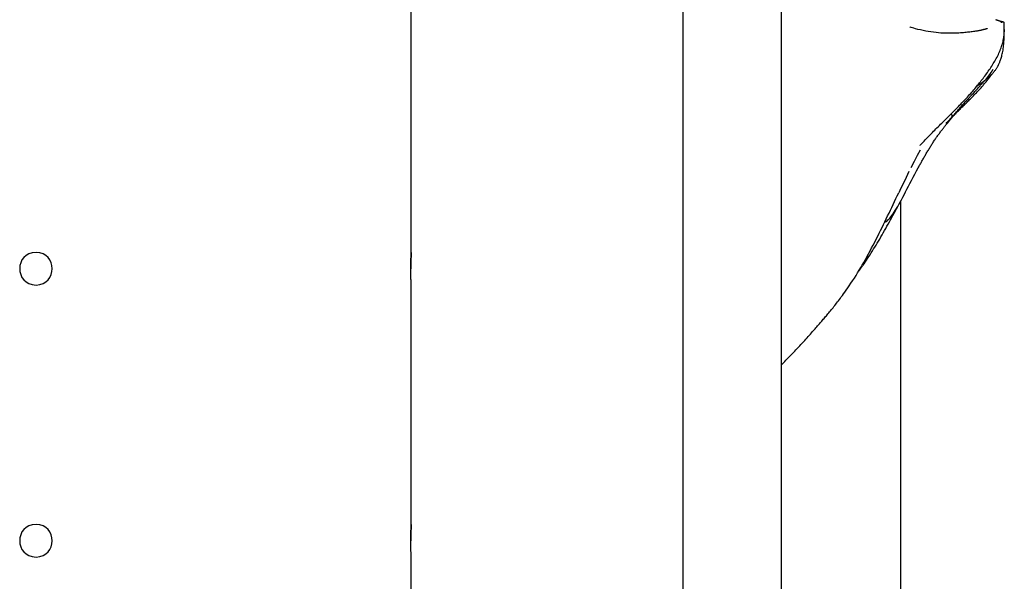
# Model space of a CAD drawing. Extents: x -66 to 66, y -26 to 26.
# Drawn here: x 29 to 31, y -5 to -4 of the extents above; entities that cross this region are included whole.
import ezdxf

# ---------------------------------------------------------------- set-up
doc = ezdxf.new("R2010")
doc.units = 0
doc.layers.get('0').update_dxf_attribs({"linetype": 'CONTINUOUS'})

msp = doc.modelspace()

# ---------------------------------------------------------------- linework, layer by layer
at = {"color": 0}
for points in [[(30.4419, -0.4751), (30.4419, -9.3747)], [(29.7617, -4.6449), (29.7617, -0.7551)], [(30.2618, -8.8747), (30.2618, -0.9751)], [(30.8468, -4.2207), (30.8468, -4.2207), (30.8467, -4.2207), (30.8466, -4.2206), (30.8465, -4.2206), (30.8464, -4.2206), (30.8463, -4.2205), (30.8463, -4.2205), (30.8462, -4.2205), (30.8461, -4.2205), (30.846, -4.2204), (30.8459, -4.2204), (30.8459, -4.2204), (30.8458, -4.2204), (30.8458, -4.2203), (30.8457, -4.2203), (30.8456, -4.2203), (30.8455, -4.2203), (30.8455, -4.2202), (30.8454, -4.2202), (30.8453, -4.2202), (30.8453, -4.2202), (30.8452, -4.2202), (30.8452, -4.2202), (30.8451, -4.2202), (30.845, -4.2202), (30.8449, -4.2201), (30.8448, -4.2201), (30.8448, -4.2201), (30.8448, -4.2201), (30.8447, -4.22), (30.8446, -4.22), (30.8445, -4.22), (30.8444, -4.22), (30.8443, -4.2199), (30.8443, -4.2199), (30.8443, -4.2199), (30.8442, -4.2199), (30.8441, -4.2198), (30.844, -4.2198), (30.8439, -4.2198), (30.8438, -4.2198), (30.8438, -4.2197), (30.8437, -4.2197), (30.8436, -4.2197), (30.8435, -4.2197), (30.8434, -4.2197), (30.8433, -4.2197), (30.8433, -4.2197), (30.8432, -4.2196), (30.8431, -4.2196), (30.843, -4.2196), (30.8429, -4.2195), (30.8428, -4.2195), (30.8428, -4.2195), (30.8427, -4.2194), (30.8425, -4.2194), (30.8424, -4.2193), (30.8423, -4.2193), (30.8423, -4.2193), (30.8421, -4.2192), (30.842, -4.2192), (30.8419, -4.2192), (30.8418, -4.2192), (30.8417, -4.2192), (30.8416, -4.2191), (30.8414, -4.2191), (30.8414, -4.219), (30.8412, -4.219), (30.841, -4.2189), (30.8409, -4.2189), (30.8408, -4.2188), (30.8407, -4.2188), (30.8405, -4.2187), (30.8404, -4.2187), (30.8403, -4.2187), (30.8401, -4.2187), (30.8399, -4.2186), (30.8399, -4.2186), (30.8397, -4.2185), (30.8396, -4.2185), (30.8394, -4.2184), (30.8393, -4.2184), (30.8391, -4.2183), (30.839, -4.2183), (30.8389, -4.2182), (30.8387, -4.2182), (30.8386, -4.2182), (30.8384, -4.2182), (30.8383, -4.2181), (30.8382, -4.2181), (30.838, -4.218), (30.8379, -4.218), (30.8377, -4.2179), (30.8376, -4.2179), (30.8374, -4.2178), (30.8373, -4.2178), (30.8371, -4.2177), (30.837, -4.2177), (30.8369, -4.2177)], [(30.8116, -4.2362), (30.8108, -4.2364), (30.8099, -4.2365), (30.8089, -4.2368), (30.8078, -4.237), (30.8067, -4.2372), (30.8054, -4.2375), (30.8039, -4.2377), (30.8024, -4.238), (30.8009, -4.2383), (30.7992, -4.2385), (30.7974, -4.2389), (30.7955, -4.2391), (30.7935, -4.2394), (30.7914, -4.2397), (30.7892, -4.2399), (30.787, -4.2402), (30.7846, -4.2404), (30.7822, -4.2407), (30.7796, -4.2409), (30.777, -4.2412), (30.7743, -4.2414), (30.7715, -4.2416), (30.7686, -4.2418), (30.7657, -4.2419), (30.7624, -4.242), (30.7591, -4.2421), (30.7555, -4.2422), (30.7518, -4.2422), (30.7479, -4.2422), (30.7439, -4.242), (30.7399, -4.2419), (30.7358, -4.2417), (30.7314, -4.2413), (30.7268, -4.2409), (30.722, -4.2404), (30.7171, -4.2396), (30.7121, -4.2389), (30.7077, -4.2381), (30.7031, -4.2372), (30.6981, -4.2361), (30.6931, -4.2349), (30.6888, -4.2338), (30.6857, -4.2329), (30.6832, -4.2321), (30.6808, -4.2313), (30.6794, -4.2308), (30.6788, -4.2306), (30.6786, -4.2306), (30.6785, -4.2305)], [(30.6974, -4.4481), (30.6978, -4.4476), (30.6989, -4.4465), (30.7002, -4.4451), (30.7016, -4.4436), (30.7031, -4.442), (30.7048, -4.4402), (30.7067, -4.4382), (30.7087, -4.4362), (30.7106, -4.4343), (30.7125, -4.4323), (30.7144, -4.4303), (30.7163, -4.4283), (30.7183, -4.4263), (30.7203, -4.4243), (30.7223, -4.4222), (30.7244, -4.4202), (30.7264, -4.418), (30.7285, -4.416), (30.7307, -4.4138), (30.7329, -4.4116), (30.7352, -4.4094), (30.7374, -4.4071), (30.7396, -4.4051), (30.7417, -4.403), (30.7438, -4.4009), (30.7459, -4.3988), (30.7481, -4.3967), (30.7502, -4.3945), (30.7526, -4.3923), (30.7548, -4.39), (30.7571, -4.3877), (30.7594, -4.3854), (30.7616, -4.3833), (30.7638, -4.381), (30.7659, -4.3789), (30.7681, -4.3767), (30.7702, -4.3745), (30.7723, -4.3724), (30.7743, -4.3702), (30.7763, -4.3681), (30.7784, -4.3659), (30.7804, -4.3637), (30.7825, -4.3615), (30.7845, -4.3593), (30.7865, -4.3572), (30.7885, -4.3549), (30.7905, -4.3527), (30.7924, -4.3505), (30.7942, -4.3484), (30.796, -4.3463), (30.7979, -4.3441), (30.7997, -4.342), (30.8014, -4.3399), (30.8033, -4.3377), (30.8049, -4.3356), (30.8067, -4.3335), (30.8083, -4.3314), (30.81, -4.3292), (30.8117, -4.3272), (30.8133, -4.3251), (30.8149, -4.3229), (30.8165, -4.3208), (30.8182, -4.3186), (30.8197, -4.3164), (30.8213, -4.3141), (30.8229, -4.3119), (30.8245, -4.3096), (30.8261, -4.3073), (30.8276, -4.305), (30.8291, -4.3026), (30.8306, -4.3002), (30.8321, -4.2979), (30.8335, -4.2955), (30.8349, -4.2931), (30.8363, -4.2907), (30.8376, -4.2883), (30.8389, -4.2858), (30.8401, -4.2834), (30.8414, -4.281), (30.8424, -4.2786), (30.8435, -4.2762), (30.8445, -4.2737), (30.8455, -4.2713), (30.8464, -4.2689), (30.8473, -4.2666), (30.848, -4.2641), (30.8487, -4.2617), (30.8493, -4.2594), (30.8499, -4.2571), (30.8504, -4.2547), (30.8508, -4.2524), (30.8512, -4.2501), (30.8516, -4.2478), (30.8518, -4.2455), (30.8521, -4.2433), (30.8522, -4.241), (30.8522, -4.2387), (30.8523, -4.2365)], [(30.8206, -4.2336), (30.8206, -4.2336), (30.8206, -4.2336), (30.8206, -4.2337), (30.8206, -4.2337), (30.8206, -4.2337), (30.8206, -4.2337), (30.8206, -4.2337), (30.8206, -4.2337), (30.8205, -4.2337), (30.8205, -4.2337), (30.8205, -4.2337), (30.8205, -4.2337), (30.8204, -4.2337), (30.8204, -4.2337), (30.8204, -4.2337), (30.8203, -4.2338), (30.8203, -4.2338), (30.8203, -4.2338), (30.8202, -4.2338), (30.8202, -4.2338), (30.8202, -4.2338), (30.8202, -4.2338), (30.8201, -4.2339), (30.8201, -4.2339), (30.82, -4.2339), (30.82, -4.2339), (30.8199, -4.2339), (30.8199, -4.234), (30.8198, -4.234), (30.8197, -4.234), (30.8197, -4.234), (30.8197, -4.234), (30.8196, -4.234), (30.8196, -4.234), (30.8195, -4.234), (30.8194, -4.234), (30.8193, -4.2341), (30.8192, -4.2341), (30.8192, -4.2341), (30.8192, -4.2341), (30.8191, -4.2342), (30.819, -4.2342), (30.8189, -4.2342), (30.8188, -4.2343), (30.8187, -4.2343), (30.8187, -4.2343), (30.8186, -4.2343), (30.8185, -4.2344), (30.8184, -4.2344), (30.8183, -4.2344), (30.8182, -4.2345), (30.8182, -4.2345), (30.8181, -4.2345), (30.818, -4.2345), (30.8179, -4.2345), (30.8177, -4.2345), (30.8177, -4.2346), (30.8176, -4.2346), (30.8175, -4.2346), (30.8174, -4.2347), (30.8172, -4.2347), (30.8172, -4.2347), (30.8171, -4.2348), (30.817, -4.2348), (30.8168, -4.2349), (30.8167, -4.2349), (30.8166, -4.2349), (30.8165, -4.235), (30.8164, -4.235), (30.8162, -4.235), (30.8162, -4.235), (30.8161, -4.235), (30.8159, -4.2351), (30.8158, -4.2351), (30.8157, -4.2351), (30.8156, -4.2352), (30.8155, -4.2352), (30.8153, -4.2352), (30.8152, -4.2353), (30.8151, -4.2353), (30.815, -4.2354), (30.8149, -4.2354), (30.8147, -4.2354), (30.8147, -4.2355), (30.8145, -4.2355), (30.8144, -4.2355), (30.8142, -4.2355), (30.8142, -4.2355), (30.814, -4.2356), (30.8139, -4.2356), (30.8137, -4.2356), (30.8137, -4.2357), (30.8135, -4.2357), (30.8133, -4.2358), (30.8131, -4.2358), (30.8128, -4.2359), (30.8126, -4.236), (30.8123, -4.236), (30.8119, -4.2361)], [(30.8463, -4.2222), (30.8463, -4.2222), (30.8463, -4.2222), (30.8462, -4.2222), (30.8462, -4.2222), (30.8462, -4.2222)], [(30.8523, -4.2365), (30.8523, -4.2365), (30.8523, -4.2365), (30.8523, -4.2364), (30.8523, -4.2364), (30.8523, -4.2363), (30.8523, -4.2362), (30.8523, -4.2361), (30.8523, -4.236), (30.8523, -4.2359), (30.8523, -4.2357), (30.8523, -4.2356), (30.8523, -4.2355), (30.8523, -4.2353), (30.8523, -4.2351), (30.8523, -4.235), (30.8523, -4.2348), (30.8523, -4.2345), (30.8523, -4.2344), (30.8523, -4.2341), (30.8523, -4.234), (30.8523, -4.2337), (30.8523, -4.2335), (30.8523, -4.2333), (30.8523, -4.233), (30.8523, -4.2328), (30.8523, -4.2326), (30.8523, -4.2324), (30.8523, -4.2321), (30.8523, -4.2319), (30.8523, -4.2316), (30.8523, -4.2313), (30.8523, -4.2311), (30.8523, -4.2308), (30.8523, -4.2306), (30.8523, -4.2303), (30.8523, -4.23), (30.8523, -4.2297), (30.8523, -4.2295), (30.8523, -4.2291), (30.8523, -4.2289), (30.8523, -4.2286), (30.8523, -4.2284), (30.8523, -4.2281), (30.8523, -4.2279), (30.8523, -4.2276), (30.8523, -4.2274), (30.8523, -4.2272), (30.8523, -4.2271), (30.8523, -4.2268), (30.8523, -4.2267), (30.8523, -4.2266), (30.8523, -4.2264), (30.8523, -4.2262), (30.8523, -4.2261), (30.8523, -4.2261), (30.8523, -4.2259), (30.8523, -4.2258), (30.8523, -4.2257), (30.8523, -4.2256), (30.8523, -4.2256), (30.8523, -4.2255), (30.8523, -4.2254), (30.8523, -4.2253), (30.8523, -4.2252), (30.8523, -4.2251), (30.8523, -4.2251), (30.8523, -4.225), (30.8523, -4.2249), (30.8523, -4.2248), (30.8523, -4.2247), (30.8523, -4.2246), (30.8523, -4.2245), (30.8523, -4.2244), (30.8523, -4.2242), (30.8523, -4.2242), (30.8523, -4.224), (30.8523, -4.2238), (30.8523, -4.2237), (30.8523, -4.2235), (30.8523, -4.2234), (30.8523, -4.2232), (30.8523, -4.2231), (30.8523, -4.223), (30.8523, -4.2229), (30.8523, -4.2228), (30.8523, -4.2227), (30.8523, -4.2227), (30.8522, -4.2225), (30.8518, -4.2222), (30.8512, -4.222), (30.8502, -4.2219), (30.8491, -4.2219), (30.848, -4.222), (30.8473, -4.2221), (30.8468, -4.2222), (30.8466, -4.2222), (30.8465, -4.2222), (30.8464, -4.2222), (30.8463, -4.2222)], [(30.8509, -4.2219), (30.8508, -4.2219), (30.8507, -4.2219), (30.8507, -4.2219), (30.8507, -4.2218), (30.8506, -4.2218), (30.8505, -4.2218), (30.8504, -4.2217), (30.8503, -4.2217), (30.8502, -4.2217), (30.8502, -4.2217), (30.8502, -4.2217), (30.85, -4.2217), (30.8499, -4.2217), (30.8498, -4.2216), (30.8497, -4.2216), (30.8497, -4.2215), (30.8496, -4.2215), (30.8495, -4.2215), (30.8494, -4.2214), (30.8493, -4.2214), (30.8492, -4.2214), (30.8491, -4.2213), (30.849, -4.2213), (30.8488, -4.2213), (30.8488, -4.2212), (30.8487, -4.2212), (30.8485, -4.2212), (30.8484, -4.2212), (30.8483, -4.2212), (30.8482, -4.2211), (30.8481, -4.2211), (30.848, -4.221), (30.8478, -4.221), (30.8478, -4.2209), (30.8476, -4.2209), (30.8475, -4.2209), (30.8473, -4.2208), (30.8473, -4.2208), (30.8471, -4.2207), (30.847, -4.2207), (30.8468, -4.2207)], [(30.8523, -4.2229), (30.8523, -4.2229), (30.8523, -4.2229), (30.8523, -4.2228), (30.8522, -4.2228), (30.8522, -4.2228), (30.8522, -4.2228), (30.8522, -4.2228), (30.8522, -4.2228), (30.8522, -4.2228), (30.8522, -4.2228), (30.8522, -4.2228), (30.8522, -4.2227), (30.8522, -4.2227), (30.8522, -4.2227), (30.8522, -4.2227), (30.8522, -4.2227), (30.8522, -4.2227), (30.8522, -4.2227), (30.8522, -4.2227), (30.8522, -4.2227), (30.8522, -4.2227)], [(30.8522, -4.2229), (30.8523, -4.223)], [(30.8522, -4.2399), (30.8523, -4.2362)], [(30.8523, -4.2242), (30.8523, -4.2236), (30.8523, -4.2232), (30.8523, -4.2229)], [(30.8523, -4.2231), (30.8523, -4.2231), (30.8523, -4.2231), (30.8523, -4.2231), (30.8523, -4.2231), (30.8523, -4.2231), (30.8523, -4.2231), (30.8523, -4.2231), (30.8523, -4.2231), (30.8523, -4.2231), (30.8523, -4.2231), (30.8523, -4.2231), (30.8523, -4.2231), (30.8523, -4.2231), (30.8523, -4.2231), (30.8523, -4.2231), (30.8523, -4.2231), (30.8523, -4.2231), (30.8523, -4.2231), (30.8523, -4.2231), (30.8523, -4.2231), (30.8523, -4.2231), (30.8523, -4.2231), (30.8523, -4.2231), (30.8523, -4.2231), (30.8523, -4.2231), (30.8523, -4.2231), (30.8523, -4.2231), (30.8523, -4.2231), (30.8523, -4.2231), (30.8523, -4.2231), (30.8523, -4.2231), (30.8523, -4.2231), (30.8523, -4.2231), (30.8523, -4.2231), (30.8523, -4.2231), (30.8523, -4.2231), (30.8523, -4.2231), (30.8523, -4.2231), (30.8523, -4.2231), (30.8523, -4.2231), (30.8523, -4.2231), (30.8523, -4.2231), (30.8523, -4.2231), (30.8523, -4.2231), (30.8523, -4.2231), (30.8523, -4.2231), (30.8523, -4.2231), (30.8523, -4.2231), (30.8523, -4.2231), (30.8523, -4.2231), (30.8523, -4.2231), (30.8523, -4.2231), (30.8523, -4.2231), (30.8523, -4.2231), (30.8523, -4.2231), (30.8523, -4.2231), (30.8523, -4.2231), (30.8523, -4.2231), (30.8523, -4.2231), (30.8523, -4.2231), (30.8523, -4.2231), (30.8523, -4.2231), (30.8523, -4.2231), (30.8523, -4.2231), (30.8523, -4.2231), (30.8523, -4.2231), (30.8523, -4.2231), (30.8523, -4.2231), (30.8523, -4.2231), (30.8523, -4.223), (30.8523, -4.223), (30.8523, -4.223), (30.8523, -4.223), (30.8523, -4.223), (30.8523, -4.223), (30.8523, -4.223), (30.8523, -4.223), (30.8523, -4.223), (30.8523, -4.223), (30.8523, -4.223), (30.8523, -4.223), (30.8523, -4.223), (30.8523, -4.223), (30.8523, -4.223), (30.8523, -4.223), (30.8523, -4.223), (30.8523, -4.223), (30.8523, -4.223), (30.8523, -4.223), (30.8523, -4.223), (30.8523, -4.223), (30.8523, -4.223), (30.8523, -4.223), (30.8523, -4.223), (30.8523, -4.223), (30.8523, -4.223), (30.8523, -4.223), (30.8523, -4.223)], [(30.8523, -4.2271), (30.8523, -4.2271), (30.8523, -4.2271), (30.8523, -4.2271), (30.8523, -4.2271), (30.8523, -4.227), (30.8523, -4.227), (30.8523, -4.227), (30.8523, -4.227), (30.8523, -4.227), (30.8523, -4.227), (30.8523, -4.227), (30.8523, -4.227), (30.8523, -4.227), (30.8523, -4.227), (30.8523, -4.227), (30.8523, -4.227), (30.8523, -4.227), (30.8523, -4.227), (30.8523, -4.227), (30.8523, -4.227), (30.8523, -4.227), (30.8523, -4.227), (30.8523, -4.227), (30.8523, -4.227), (30.8523, -4.227), (30.8523, -4.227), (30.8523, -4.227), (30.8523, -4.227), (30.8523, -4.227), (30.8523, -4.2269), (30.8523, -4.2269), (30.8523, -4.2269), (30.8523, -4.2269), (30.8523, -4.2269), (30.8523, -4.2269), (30.8523, -4.2269), (30.8523, -4.2269), (30.8523, -4.2269), (30.8523, -4.2269), (30.8523, -4.2269), (30.8523, -4.2269), (30.8523, -4.2269), (30.8523, -4.2269), (30.8523, -4.2269), (30.8523, -4.2269), (30.8523, -4.2269), (30.8523, -4.2269), (30.8523, -4.2269), (30.8523, -4.2269), (30.8523, -4.2269), (30.8523, -4.2269), (30.8523, -4.2269), (30.8523, -4.2268), (30.8523, -4.2268), (30.8523, -4.2268), (30.8523, -4.2268), (30.8523, -4.2268), (30.8523, -4.2268), (30.8523, -4.2268), (30.8523, -4.2268), (30.8523, -4.2268), (30.8523, -4.2268), (30.8523, -4.2268), (30.8523, -4.2268), (30.8523, -4.2268), (30.8523, -4.2268), (30.8523, -4.2268), (30.8523, -4.2268), (30.8523, -4.2268), (30.8523, -4.2268), (30.8523, -4.2268), (30.8523, -4.2268), (30.8523, -4.2268), (30.8523, -4.2267), (30.8523, -4.2267), (30.8523, -4.2267), (30.8523, -4.2267), (30.8523, -4.2267), (30.8523, -4.2267), (30.8523, -4.2267), (30.8523, -4.2267), (30.8523, -4.2267), (30.8523, -4.2267), (30.8523, -4.2267), (30.8523, -4.2267), (30.8523, -4.2267), (30.8523, -4.2267), (30.8523, -4.2267), (30.8523, -4.2267), (30.8523, -4.2267), (30.8523, -4.2267), (30.8523, -4.2266), (30.8523, -4.2266), (30.8523, -4.2266), (30.8523, -4.2266), (30.8523, -4.2266), (30.8523, -4.2266), (30.8523, -4.2266), (30.8523, -4.2266)], [(30.8523, -4.2306), (30.8523, -4.2282)], [(30.8523, -4.2358), (30.8523, -4.235), (30.8523, -4.2342), (30.8523, -4.2323)], [(30.8523, -4.2353), (30.8523, -4.2353), (30.8523, -4.2352), (30.8523, -4.2352), (30.8523, -4.2351), (30.8523, -4.235), (30.8523, -4.235), (30.8523, -4.2349)], [(30.8523, -4.2349), (30.8523, -4.235), (30.8523, -4.2353), (30.8523, -4.2356), (30.8523, -4.236), (30.8523, -4.2364), (30.8523, -4.2368), (30.8523, -4.2371), (30.8523, -4.2375), (30.8523, -4.238), (30.8523, -4.2383), (30.8523, -4.2386), (30.8523, -4.2389), (30.8523, -4.2392), (30.8523, -4.2395)], [(30.8523, -4.2385), (30.8523, -4.2382), (30.8523, -4.2379), (30.8523, -4.2375), (30.8523, -4.2372), (30.8523, -4.2369), (30.8523, -4.2366), (30.8523, -4.2365)], [(30.8022, -4.3395), (30.8033, -4.3386), (30.8044, -4.3377), (30.8056, -4.3369), (30.8068, -4.3361), (30.808, -4.3351), (30.8092, -4.3343), (30.8104, -4.3334), (30.8116, -4.3325), (30.8128, -4.3316), (30.8141, -4.3307), (30.8152, -4.3297), (30.8165, -4.3288), (30.8177, -4.3278), (30.8189, -4.3269), (30.8201, -4.3259), (30.8213, -4.3249), (30.8225, -4.3239), (30.8236, -4.3228), (30.8248, -4.3218), (30.8259, -4.3208), (30.8271, -4.3197), (30.8281, -4.3186), (30.8292, -4.3175), (30.8303, -4.3164), (30.8314, -4.3152), (30.8324, -4.3141), (30.8333, -4.3129), (30.8341, -4.3119), (30.8349, -4.3108), (30.8358, -4.3098), (30.8365, -4.3087), (30.8372, -4.3077), (30.8379, -4.3067), (30.8384, -4.3058), (30.839, -4.3049), (30.8396, -4.304), (30.8401, -4.3031), (30.8405, -4.3022), (30.8409, -4.3014), (30.8414, -4.3006), (30.8418, -4.2999), (30.8421, -4.2991), (30.8425, -4.2983), (30.8429, -4.2973), (30.8434, -4.2963), (30.8438, -4.2952), (30.8443, -4.2939), (30.8448, -4.2926), (30.8454, -4.2911), (30.8459, -4.2896), (30.8464, -4.2879), (30.8469, -4.2861), (30.8475, -4.2842), (30.848, -4.2822), (30.8485, -4.2801), (30.849, -4.2779), (30.8494, -4.2754), (30.8499, -4.273), (30.8503, -4.2704), (30.8507, -4.2676), (30.851, -4.2649), (30.8513, -4.2622), (30.8516, -4.2597), (30.8517, -4.2572), (30.8519, -4.2547), (30.852, -4.2525), (30.8522, -4.2504), (30.8522, -4.2484), (30.8522, -4.2468), (30.8522, -4.2452), (30.8523, -4.2439), (30.8523, -4.2429), (30.8523, -4.2421), (30.8523, -4.2417), (30.8523, -4.2414), (30.8523, -4.2414)], [(30.852, -4.2429), (30.852, -4.2429), (30.852, -4.2431)], [(30.8521, -4.2491), (30.8522, -4.2471), (30.8522, -4.2454), (30.8522, -4.2438), (30.8522, -4.2424), (30.8523, -4.2413), (30.8523, -4.2404), (30.8523, -4.2399), (30.8523, -4.2396), (30.8523, -4.2395), (30.8523, -4.2394), (30.8523, -4.2395)], [(30.8523, -4.2393), (30.8523, -4.2392), (30.8523, -4.2391), (30.8523, -4.239), (30.8523, -4.2389), (30.8523, -4.2389), (30.8523, -4.2388), (30.8523, -4.2387), (30.8523, -4.2386), (30.8523, -4.2385), (30.8523, -4.2385), (30.8523, -4.2384), (30.8523, -4.2383), (30.8523, -4.2381), (30.8523, -4.238), (30.8523, -4.238), (30.8523, -4.2379), (30.8523, -4.2379)], [(30.7518, -4.4022), (30.7531, -4.4006), (30.7544, -4.399), (30.7556, -4.3974), (30.7569, -4.3958), (30.7582, -4.3943), (30.7595, -4.3927), (30.7607, -4.3912), (30.762, -4.3897), (30.7632, -4.3882), (30.7644, -4.3867), (30.7657, -4.3852), (30.7669, -4.3838), (30.7682, -4.3823), (30.7694, -4.3809), (30.7707, -4.3795), (30.7719, -4.378), (30.7732, -4.3766), (30.7743, -4.3752), (30.7756, -4.3739), (30.7768, -4.3725), (30.7781, -4.3711), (30.7793, -4.3697), (30.7805, -4.3684), (30.7817, -4.3671), (30.783, -4.3657), (30.7842, -4.3643), (30.7855, -4.363), (30.7867, -4.3617), (30.788, -4.3603), (30.7891, -4.3589), (30.7904, -4.3576), (30.7916, -4.3563), (30.7929, -4.3549), (30.7941, -4.3535), (30.7955, -4.3522), (30.7967, -4.3508), (30.798, -4.3494), (30.7992, -4.348), (30.8004, -4.3467), (30.8017, -4.3453), (30.8029, -4.344), (30.8042, -4.3425), (30.8054, -4.3412), (30.8067, -4.3399), (30.8078, -4.3386), (30.8088, -4.3374), (30.8099, -4.3362), (30.8109, -4.3351), (30.8118, -4.334), (30.8128, -4.333), (30.8137, -4.332), (30.8145, -4.331), (30.8153, -4.3301), (30.8161, -4.3292), (30.8168, -4.3283), (30.8175, -4.3274), (30.8182, -4.3267), (30.8188, -4.3258), (30.8195, -4.3251), (30.8201, -4.3243), (30.8206, -4.3236), (30.8212, -4.3228), (30.8218, -4.3221), (30.8224, -4.3214), (30.8229, -4.3208), (30.8235, -4.3201), (30.824, -4.3194), (30.8245, -4.3188), (30.825, -4.3182), (30.8254, -4.3176), (30.8258, -4.3169), (30.8263, -4.3164), (30.8267, -4.3159), (30.8271, -4.3154), (30.8275, -4.3148), (30.8278, -4.3143), (30.8281, -4.3139), (30.8285, -4.3134), (30.8288, -4.3129), (30.8291, -4.3125), (30.8294, -4.3121), (30.8296, -4.3118), (30.8299, -4.3114), (30.8301, -4.311), (30.8304, -4.3107), (30.8305, -4.3105), (30.8307, -4.3102), (30.8309, -4.31), (30.831, -4.3097), (30.8312, -4.3095), (30.8313, -4.3094), (30.8314, -4.3092), (30.8315, -4.3091), (30.8315, -4.309), (30.8316, -4.3089), (30.8317, -4.3088), (30.8318, -4.3087), (30.832, -4.3084)], [(30.7455, -4.4077), (30.7467, -4.4063), (30.748, -4.405), (30.7491, -4.4037), (30.7504, -4.4024), (30.7516, -4.4011), (30.7528, -4.3998), (30.7541, -4.3984), (30.7555, -4.3971), (30.7569, -4.3956), (30.7584, -4.3941), (30.7599, -4.3925), (30.7615, -4.3909), (30.763, -4.3894), (30.7646, -4.3877), (30.7662, -4.3861), (30.7678, -4.3845), (30.7694, -4.383), (30.7709, -4.3814), (30.7725, -4.3798), (30.7741, -4.3782), (30.7758, -4.3766), (30.7773, -4.3751), (30.7789, -4.3735), (30.7806, -4.3719), (30.7822, -4.3703), (30.7838, -4.3687), (30.7854, -4.3672), (30.787, -4.3656), (30.7885, -4.3641), (30.79, -4.3626), (30.7915, -4.3611), (30.7929, -4.3597), (30.7943, -4.3583), (30.7956, -4.3568), (30.797, -4.3554), (30.7984, -4.3541), (30.7996, -4.3527), (30.8009, -4.3514), (30.8022, -4.35), (30.8034, -4.3487), (30.8047, -4.3475), (30.8059, -4.3461), (30.8072, -4.3448), (30.8083, -4.3435), (30.8096, -4.3421), (30.8108, -4.3407), (30.812, -4.3394), (30.8132, -4.3381), (30.8143, -4.3367), (30.8155, -4.3353), (30.8167, -4.334), (30.8178, -4.3326), (30.819, -4.3312), (30.8201, -4.3298), (30.8212, -4.3284), (30.8223, -4.3271), (30.8234, -4.3257), (30.8245, -4.3243), (30.8255, -4.3228), (30.8266, -4.3214), (30.8276, -4.32), (30.8285, -4.3187), (30.8294, -4.3174)], [(30.6941, -4.4891), (30.6949, -4.4876), (30.6958, -4.4861), (30.6966, -4.4846), (30.6974, -4.4831), (30.6983, -4.4815), (30.6992, -4.48), (30.7, -4.4784), (30.7008, -4.4769), (30.7018, -4.4753), (30.7027, -4.4738), (30.7035, -4.4722), (30.7044, -4.4707), (30.7053, -4.4692), (30.7062, -4.4676), (30.7071, -4.4661), (30.708, -4.4645), (30.7089, -4.4629), (30.7098, -4.4614), (30.7107, -4.4599), (30.7116, -4.4584), (30.7126, -4.4568), (30.7136, -4.4553), (30.7145, -4.4537), (30.7154, -4.4522), (30.7164, -4.4507), (30.7173, -4.4492), (30.7182, -4.4477), (30.7192, -4.4461), (30.7201, -4.4446), (30.7211, -4.4432), (30.7221, -4.4417), (30.723, -4.4402), (30.724, -4.4387), (30.725, -4.4373), (30.726, -4.4358), (30.7269, -4.4344), (30.7279, -4.433), (30.7289, -4.4316), (30.7299, -4.4302), (30.7309, -4.4288), (30.7319, -4.4274), (30.7329, -4.4261), (30.7338, -4.4248), (30.7348, -4.4235), (30.7358, -4.4223), (30.7367, -4.421), (30.7375, -4.4199), (30.7384, -4.4187), (30.7393, -4.4176), (30.7402, -4.4165), (30.741, -4.4155), (30.7418, -4.4145), (30.7426, -4.4135), (30.7434, -4.4125), (30.7442, -4.4116), (30.7449, -4.4106), (30.7456, -4.4098), (30.7463, -4.4089), (30.747, -4.4081), (30.7477, -4.4073), (30.7482, -4.4066), (30.7489, -4.4058), (30.7495, -4.4051), (30.7501, -4.4044), (30.7506, -4.4037), (30.7511, -4.4031), (30.7516, -4.4024), (30.7521, -4.4018), (30.7526, -4.4012), (30.753, -4.4007), (30.7533, -4.4002), (30.7537, -4.3997), (30.7541, -4.3992), (30.7544, -4.3987), (30.7547, -4.3983), (30.755, -4.3978), (30.7552, -4.3973), (30.7555, -4.3969), (30.7557, -4.3964), (30.7559, -4.396), (30.7561, -4.3956), (30.7562, -4.3952), (30.7564, -4.3948), (30.7565, -4.3944), (30.7565, -4.394), (30.7565, -4.3937), (30.7565, -4.3933), (30.7565, -4.393), (30.7564, -4.3927), (30.7562, -4.3924), (30.7561, -4.3922), (30.756, -4.3918), (30.7558, -4.3917), (30.7555, -4.3914), (30.7554, -4.3912), (30.7551, -4.391), (30.7549, -4.3909), (30.7544, -4.3905)], [(30.6978, -4.4569), (30.6922, -4.467), (30.6864, -4.478), (30.6806, -4.4891)], [(30.6327, -4.5891), (30.6339, -4.5886), (30.6353, -4.5878), (30.6368, -4.5867), (30.6384, -4.5852), (30.6401, -4.5836), (30.6419, -4.5816), (30.6438, -4.5793), (30.6457, -4.5768), (30.6477, -4.574), (30.6498, -4.571), (30.6519, -4.5678), (30.654, -4.5643), (30.6562, -4.5605), (30.6584, -4.5566), (30.6608, -4.5524), (30.6631, -4.5481), (30.6655, -4.5435), (30.6681, -4.5388), (30.6706, -4.5338), (30.6732, -4.5287), (30.676, -4.5234), (30.6788, -4.518), (30.6816, -4.5125), (30.6846, -4.5068), (30.6877, -4.501), (30.6909, -4.4951), (30.6941, -4.4891)], [(30.6769, -4.4964), (30.6716, -4.5073), (30.6667, -4.5174), (30.6623, -4.5268), (30.6581, -4.5354)], [(30.4419, -4.8521), (30.4441, -4.8499), (30.4463, -4.8476), (30.4486, -4.8452), (30.4508, -4.8429), (30.4531, -4.8406), (30.4553, -4.8382), (30.4576, -4.8358), (30.4599, -4.8334), (30.4621, -4.8311), (30.4645, -4.8287), (30.4668, -4.8263), (30.469, -4.8238), (30.4714, -4.8214), (30.4737, -4.8189), (30.476, -4.8164), (30.4784, -4.8139), (30.4807, -4.8114), (30.483, -4.8089), (30.4853, -4.8064), (30.4875, -4.804), (30.4897, -4.8016), (30.4917, -4.7992), (30.4938, -4.797), (30.4957, -4.7948), (30.4976, -4.7928), (30.4992, -4.7909), (30.5009, -4.789), (30.5025, -4.7872), (30.5042, -4.7853), (30.5059, -4.7835), (30.5075, -4.7816), (30.509, -4.7798), (30.5106, -4.778), (30.5122, -4.7762), (30.5138, -4.7744), (30.5153, -4.7727), (30.5167, -4.771), (30.5182, -4.7693), (30.5195, -4.7677), (30.5209, -4.7662), (30.5223, -4.7645), (30.5237, -4.7629), (30.5251, -4.7613), (30.5265, -4.7595), (30.528, -4.7578), (30.5295, -4.7559), (30.531, -4.7541), (30.5326, -4.7523), (30.5341, -4.7504), (30.5357, -4.7484), (30.5374, -4.7464), (30.539, -4.7444), (30.5406, -4.7423), (30.5423, -4.7402), (30.544, -4.7381), (30.5457, -4.7359), (30.5474, -4.7336), (30.5491, -4.7314), (30.5508, -4.7292), (30.5526, -4.7267), (30.5546, -4.7241), (30.5568, -4.7211), (30.5592, -4.7178), (30.5617, -4.7141), (30.5644, -4.7102), (30.5673, -4.706), (30.5703, -4.7016), (30.5734, -4.6969), (30.5766, -4.692), (30.5796, -4.6872), (30.5826, -4.6823), (30.5855, -4.6776), (30.5883, -4.6728), (30.5912, -4.668), (30.594, -4.6631), (30.5968, -4.658), (30.5997, -4.6528), (30.6026, -4.6475), (30.6055, -4.6421), (30.6083, -4.6367), (30.6111, -4.6313), (30.614, -4.6258), (30.6168, -4.6204), (30.6195, -4.6149), (30.6222, -4.6096), (30.6248, -4.6043), (30.6274, -4.599), (30.63, -4.5937), (30.6326, -4.5884), (30.6352, -4.5831), (30.6377, -4.5778), (30.6403, -4.5725), (30.6428, -4.5672), (30.6454, -4.562), (30.648, -4.5566), (30.6505, -4.5513), (30.653, -4.546), (30.6555, -4.5407), (30.6581, -4.5354)], [(30.5921, -4.6688), (30.5943, -4.6656), (30.5965, -4.6625), (30.5987, -4.6592), (30.6009, -4.6559), (30.6031, -4.6525), (30.6054, -4.6491), (30.6076, -4.6456), (30.6098, -4.6421), (30.612, -4.6385), (30.6142, -4.635), (30.6165, -4.6313), (30.6187, -4.6276), (30.6209, -4.6239), (30.6231, -4.6202), (30.6253, -4.6163), (30.6276, -4.6125), (30.6298, -4.6086), (30.632, -4.6047), (30.6342, -4.6008), (30.6365, -4.5969), (30.6386, -4.5929), (30.6409, -4.5889), (30.6431, -4.5848), (30.6454, -4.5808), (30.6475, -4.5768), (30.6498, -4.5727), (30.652, -4.5686), (30.6543, -4.5645), (30.6564, -4.5604), (30.6609, -4.5521)], [(30.6618, -6.035), (30.6618, -4.5504)], [(29.0717, -4.645), (29.0717, -4.645), (29.0646, -4.6456), (29.0585, -4.6475), (29.0533, -4.6503), (29.0492, -4.6542), (29.0458, -4.6586), (29.0435, -4.6637), (29.0421, -4.6691), (29.0417, -4.6748), (29.0421, -4.6802), (29.0435, -4.6857), (29.0458, -4.6908), (29.0492, -4.6954), (29.0533, -4.6991), (29.0585, -4.7021), (29.0646, -4.704), (29.0717, -4.7048), (29.0717, -4.7048), (29.0785, -4.704), (29.0846, -4.7021), (29.0897, -4.6991), (29.094, -4.6954), (29.0972, -4.6908), (29.0995, -4.6857), (29.1009, -4.6802), (29.1015, -4.6748), (29.1009, -4.6691), (29.0995, -4.6637), (29.0972, -4.6586), (29.094, -4.6542), (29.0897, -4.6503), (29.0846, -4.6475), (29.0785, -4.6456), (29.0717, -4.6451), (29.0717, -4.6451), (29.0717, -4.645), (29.0717, -4.645), (29.0717, -4.645), (29.0717, -4.645), (29.0717, -4.645), (29.0717, -4.645), (29.0717, -4.645), (29.0717, -4.645), (29.0717, -4.645), (29.0717, -4.645), (29.0717, -4.645), (29.0717, -4.645), (29.0717, -4.645), (29.0717, -4.645), (29.0717, -4.645), (29.0717, -4.645)], [(29.761, -4.6749), (29.761, -4.6745), (29.761, -4.674), (29.761, -4.6735), (29.761, -4.673), (29.761, -4.6725), (29.761, -4.672), (29.761, -4.6716), (29.761, -4.6711), (29.761, -4.6706), (29.761, -4.6702), (29.761, -4.6697), (29.761, -4.6692), (29.761, -4.6688), (29.761, -4.6683), (29.761, -4.6679), (29.7611, -4.6674), (29.7611, -4.6669), (29.7611, -4.6665), (29.7611, -4.666), (29.7611, -4.6656), (29.7611, -4.6651), (29.7611, -4.6646), (29.7611, -4.6642), (29.7611, -4.6637), (29.7611, -4.6633), (29.7611, -4.6629), (29.7611, -4.6624), (29.7612, -4.662), (29.7612, -4.6616), (29.7612, -4.6611), (29.7612, -4.6607), (29.7612, -4.6603), (29.7612, -4.6599), (29.7612, -4.6595), (29.7612, -4.6591), (29.7612, -4.6587), (29.7612, -4.6582), (29.7612, -4.6578), (29.7612, -4.6575), (29.7612, -4.6571), (29.7612, -4.6567), (29.7612, -4.6563), (29.7612, -4.6559), (29.7612, -4.6556), (29.7612, -4.6552), (29.7613, -4.6548), (29.7613, -4.6545), (29.7613, -4.6542), (29.7613, -4.6538), (29.7613, -4.6535), (29.7613, -4.6532), (29.7613, -4.6528), (29.7613, -4.6525), (29.7614, -4.6522), (29.7614, -4.6519), (29.7614, -4.6516), (29.7614, -4.6513), (29.7614, -4.651), (29.7614, -4.6507), (29.7614, -4.6504), (29.7614, -4.6502), (29.7615, -4.6499), (29.7615, -4.6496), (29.7615, -4.6493), (29.7615, -4.6491), (29.7615, -4.6489), (29.7615, -4.6487), (29.7615, -4.6484), (29.7615, -4.6482), (29.7615, -4.648), (29.7615, -4.6478), (29.7616, -4.6476), (29.7616, -4.6474), (29.7616, -4.6472), (29.7616, -4.647), (29.7616, -4.6468), (29.7616, -4.6467), (29.7616, -4.6465), (29.7616, -4.6464), (29.7616, -4.6463), (29.7616, -4.6461), (29.7616, -4.646), (29.7616, -4.6458), (29.7616, -4.6458), (29.7616, -4.6457), (29.7617, -4.6455), (29.7617, -4.6454), (29.7617, -4.6454), (29.7617, -4.6453), (29.7617, -4.6453), (29.7617, -4.6452), (29.7617, -4.6451), (29.7617, -4.6451), (29.7617, -4.645), (29.7617, -4.645), (29.7617, -4.6449), (29.7617, -4.6449), (29.7617, -4.6449)], [(29.7617, -4.6449), (29.7617, -4.645), (29.7617, -4.6451), (29.7617, -4.6453), (29.7617, -4.6454), (29.7617, -4.6456), (29.7616, -4.6458), (29.7616, -4.646), (29.7616, -4.6463), (29.7616, -4.6466), (29.7616, -4.6469), (29.7616, -4.6473), (29.7615, -4.6477), (29.7615, -4.6481), (29.7615, -4.6485), (29.7615, -4.649), (29.7615, -4.6495), (29.7614, -4.65), (29.7614, -4.6506), (29.7614, -4.6512), (29.7614, -4.6518), (29.7613, -4.6523), (29.7613, -4.653), (29.7613, -4.6537), (29.7613, -4.6543), (29.7612, -4.6551), (29.7612, -4.6557), (29.7612, -4.6565), (29.7612, -4.6572), (29.7612, -4.6581), (29.7612, -4.6588), (29.7612, -4.6597), (29.7612, -4.6605), (29.7612, -4.6613), (29.7611, -4.6621), (29.7611, -4.663), (29.7611, -4.6638), (29.7611, -4.6647), (29.7611, -4.6656), (29.7611, -4.6666), (29.7611, -4.6674), (29.761, -4.6683), (29.761, -4.6693), (29.761, -4.6702), (29.761, -4.6711), (29.761, -4.672), (29.761, -4.673), (29.761, -4.674), (29.761, -4.6749)], [(29.7617, -4.645), (29.7617, -4.645), (29.7617, -4.6451), (29.7617, -4.6452), (29.7617, -4.6453), (29.7617, -4.6454), (29.7617, -4.6455), (29.7617, -4.6457), (29.7616, -4.6458), (29.7616, -4.646), (29.7616, -4.6462), (29.7616, -4.6464), (29.7616, -4.6467), (29.7616, -4.6469), (29.7616, -4.6472), (29.7616, -4.6474), (29.7615, -4.6477), (29.7615, -4.648), (29.7615, -4.6483), (29.7615, -4.6487), (29.7615, -4.649), (29.7615, -4.6494), (29.7615, -4.6498), (29.7614, -4.6502), (29.7614, -4.6506), (29.7614, -4.651), (29.7614, -4.6514), (29.7614, -4.6519), (29.7613, -4.6528)], [(30.5851, -4.6784), (30.5858, -4.6775), (30.5865, -4.6766), (30.5872, -4.6757), (30.5878, -4.6748), (30.5886, -4.6739), (30.5893, -4.6729), (30.5899, -4.672), (30.5913, -4.67)], [(29.7617, -4.7049), (29.7617, -4.7047), (29.7617, -4.7045), (29.7616, -4.704), (29.7616, -4.7036), (29.7616, -4.703), (29.7616, -4.7022), (29.7615, -4.7014), (29.7615, -4.7005), (29.7614, -4.6994), (29.7614, -4.6982), (29.7613, -4.6971), (29.7613, -4.6957), (29.7612, -4.6943), (29.7612, -4.6928), (29.7612, -4.6912), (29.7612, -4.6896), (29.7612, -4.6879), (29.7611, -4.6861), (29.7611, -4.6843), (29.7611, -4.6825), (29.761, -4.6806), (29.761, -4.6788), (29.761, -4.6769), (29.761, -4.6749)], [(29.7617, -4.7048), (29.7617, -4.705)], [(29.7617, -5.1449), (29.7617, -4.705)], [(29.0717, -5.145), (29.0717, -5.145), (29.0646, -5.1456), (29.0585, -5.1475), (29.0533, -5.1503), (29.0492, -5.1542), (29.0458, -5.1586), (29.0435, -5.1637), (29.0421, -5.1691), (29.0417, -5.1748), (29.0421, -5.1802), (29.0435, -5.1857), (29.0458, -5.1907), (29.0492, -5.1953), (29.0533, -5.199), (29.0585, -5.202), (29.0646, -5.2039), (29.0717, -5.2047), (29.0717, -5.2047), (29.0785, -5.2039), (29.0846, -5.202), (29.0897, -5.199), (29.094, -5.1953), (29.0972, -5.1907), (29.0995, -5.1857), (29.1009, -5.1802), (29.1015, -5.1748), (29.1009, -5.1691), (29.0995, -5.1637), (29.0972, -5.1586), (29.094, -5.1542), (29.0897, -5.1503), (29.0846, -5.1475), (29.0785, -5.1456), (29.0717, -5.145), (29.0717, -5.145), (29.0717, -5.145), (29.0717, -5.145), (29.0717, -5.145), (29.0717, -5.145), (29.0717, -5.145), (29.0717, -5.145), (29.0717, -5.145), (29.0717, -5.145), (29.0717, -5.145), (29.0717, -5.145), (29.0717, -5.145), (29.0717, -5.145), (29.0717, -5.145), (29.0717, -5.145), (29.0717, -5.145), (29.0717, -5.145)], [(29.761, -5.1749), (29.761, -5.1744), (29.761, -5.174), (29.761, -5.1735), (29.761, -5.173), (29.761, -5.1726), (29.761, -5.1721), (29.761, -5.1716), (29.761, -5.1711), (29.761, -5.1706), (29.761, -5.1701), (29.761, -5.1696), (29.761, -5.1692), (29.761, -5.1687), (29.761, -5.1683), (29.761, -5.1678), (29.7611, -5.1673), (29.7611, -5.1669), (29.7611, -5.1664), (29.7611, -5.166), (29.7611, -5.1655), (29.7611, -5.1651), (29.7611, -5.1647), (29.7611, -5.1642), (29.7611, -5.1637), (29.7611, -5.1633), (29.7611, -5.1628), (29.7611, -5.1624), (29.7612, -5.162), (29.7612, -5.1616), (29.7612, -5.1611), (29.7612, -5.1607), (29.7612, -5.1603), (29.7612, -5.1598), (29.7612, -5.1594), (29.7612, -5.159), (29.7612, -5.1586), (29.7612, -5.1583), (29.7612, -5.1578), (29.7612, -5.1574), (29.7612, -5.1571), (29.7612, -5.1567), (29.7612, -5.1563), (29.7612, -5.1559), (29.7612, -5.1556), (29.7612, -5.1552), (29.7613, -5.1548), (29.7613, -5.1545), (29.7613, -5.1541), (29.7613, -5.1538), (29.7613, -5.1534), (29.7613, -5.1531), (29.7613, -5.1528), (29.7613, -5.1525), (29.7614, -5.1522), (29.7614, -5.1519), (29.7614, -5.1515), (29.7614, -5.1513), (29.7614, -5.1509), (29.7614, -5.1507), (29.7614, -5.1504), (29.7614, -5.1501), (29.7615, -5.1499), (29.7615, -5.1496), (29.7615, -5.1494), (29.7615, -5.1491), (29.7615, -5.1489), (29.7615, -5.1486), (29.7615, -5.1484), (29.7615, -5.1482), (29.7615, -5.1479), (29.7615, -5.1478), (29.7616, -5.1475), (29.7616, -5.1474), (29.7616, -5.1472), (29.7616, -5.147), (29.7616, -5.1469), (29.7616, -5.1467), (29.7616, -5.1465), (29.7616, -5.1464), (29.7616, -5.1462), (29.7616, -5.1461), (29.7616, -5.146), (29.7616, -5.1459), (29.7616, -5.1457), (29.7616, -5.1456), (29.7617, -5.1455), (29.7617, -5.1455), (29.7617, -5.1454), (29.7617, -5.1453), (29.7617, -5.1452), (29.7617, -5.1451), (29.7617, -5.1451), (29.7617, -5.145), (29.7617, -5.145), (29.7617, -5.145), (29.7617, -5.145), (29.7617, -5.145), (29.7617, -5.1449)], [(29.7617, -5.1449), (29.7617, -5.145), (29.7617, -5.145), (29.7617, -5.1451), (29.7617, -5.1452), (29.7617, -5.1454), (29.7617, -5.1455), (29.7616, -5.1458), (29.7616, -5.146), (29.7616, -5.1463), (29.7616, -5.1466), (29.7616, -5.1469), (29.7616, -5.1473), (29.7615, -5.1477), (29.7615, -5.1481), (29.7615, -5.1485), (29.7615, -5.149), (29.7615, -5.1494), (29.7614, -5.15), (29.7614, -5.1505), (29.7614, -5.1511), (29.7614, -5.1517), (29.7613, -5.1524), (29.7613, -5.1529), (29.7613, -5.1536), (29.7613, -5.1543), (29.7612, -5.155), (29.7612, -5.1558), (29.7612, -5.1565), (29.7612, -5.1573), (29.7612, -5.158), (29.7612, -5.1588), (29.7612, -5.1596), (29.7612, -5.1604), (29.7612, -5.1612), (29.7611, -5.1621), (29.7611, -5.163), (29.7611, -5.1638), (29.7611, -5.1647), (29.7611, -5.1656), (29.7611, -5.1665), (29.7611, -5.1674), (29.761, -5.1683), (29.761, -5.1692), (29.761, -5.1701), (29.761, -5.1711), (29.761, -5.1721), (29.761, -5.173), (29.761, -5.174), (29.761, -5.1749)], [(29.7617, -5.145), (29.7617, -5.145), (29.7617, -5.1451), (29.7617, -5.1452), (29.7617, -5.1453), (29.7617, -5.1454), (29.7617, -5.1455), (29.7617, -5.1456), (29.7616, -5.1458), (29.7616, -5.146), (29.7616, -5.1462), (29.7616, -5.1464), (29.7616, -5.1466), (29.7616, -5.1469), (29.7616, -5.1471), (29.7616, -5.1474), (29.7616, -5.1477), (29.7615, -5.148), (29.7615, -5.1483), (29.7615, -5.1486), (29.7615, -5.149), (29.7615, -5.1494), (29.7615, -5.1498), (29.7614, -5.1501), (29.7614, -5.1505), (29.7614, -5.1509), (29.7614, -5.1514), (29.7614, -5.1519), (29.7614, -5.1524), (29.7613, -5.1529)], [(29.7617, -5.2049), (29.7617, -5.2047), (29.7617, -5.2045), (29.7616, -5.2041), (29.7616, -5.2036), (29.7616, -5.2029), (29.7616, -5.2022), (29.7615, -5.2013), (29.7615, -5.2004), (29.7614, -5.1994), (29.7614, -5.1982), (29.7613, -5.197), (29.7613, -5.1957), (29.7612, -5.1943), (29.7612, -5.1928), (29.7612, -5.1912), (29.7612, -5.1896), (29.7612, -5.1879), (29.7611, -5.1861), (29.7611, -5.1843), (29.7611, -5.1825), (29.761, -5.1806), (29.761, -5.1787), (29.761, -5.1768), (29.761, -5.1749)], [(29.7617, -9.0947), (29.7617, -5.2049)]]:
    msp.add_lwpolyline(points, dxfattribs=at)

doc.saveas('drawing.dxf')
